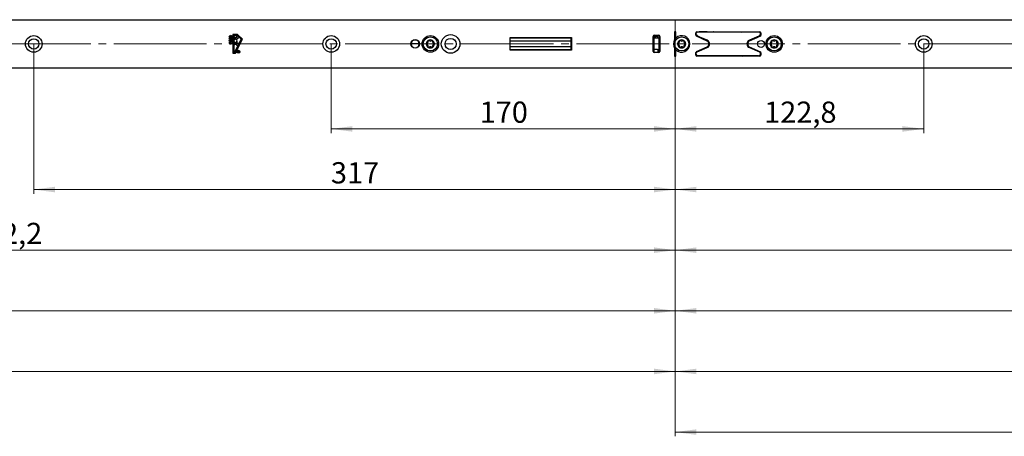
# Model space of a CAD drawing. Units: millimetres. Extents: x 0 to 841, y 0 to 594.
# Drawn here: x 281 to 443, y 219 to 288 of the extents above; entities that cross this region are included whole.
import ezdxf

# ---------------------------------------------------------------- set-up
doc = ezdxf.new("R2010")
doc.units = ezdxf.units.MM
doc.linetypes.add('SLD-Durchgehend', pattern=[0])
doc.linetypes.add('SLD-Punktstrich', pattern=[19.05, 15.24, -1.27, 1.27, -1.27])
doc.styles.add('SLDTEXTSTYLE0', font='TXT', dxfattribs={"width": 0.75})
doc.dimstyles.new('SLDDIMSTYLE0', dxfattribs={"dimtxt": 3.5, "dimasz": 3.5, "dimexe": 0, "dimexo": 0.0625, "dimgap": 0.875, "dimtad": 1, "dimlfac": 3, "dimrnd": 1e-09, "dimzin": 12, "dimdsep": 46, "dimtxsty": 'SLDTEXTSTYLE0', "dimsah": 1, "dimcen": 0.09, "dimadec": 0, "dimazin": 3, "dimtfac": 1, "dimtofl": 0, "dimtmove": 0, "dimatfit": 3, "dimfxl": 1, "dimfrac": 2, "dimtolj": 1, "dimtzin": 12, "dimarcsym": 0})

# ---------------------------------------------------------------- blocks, each defined once
blk = doc.blocks.new('_D_7')
at = {"color": 2, "linetype": 'SLD-Durchgehend', "lineweight": 18, "transparency": 16777216}
for p, q in [((331.82, 283.94), (331.82, 269.22)), ((388.49, 279.94), (388.49, 269.22)), ((388.49, 269.92), (331.82, 269.92))]:
    blk.add_line(p, q, dxfattribs=at)
for points in [[(331.82, 269.92), (335.32, 269.46), (335.32, 270.38)], [(388.49, 269.92), (384.99, 270.38), (384.99, 269.46)]]:
    blk.add_solid(points, dxfattribs=at)
at = {"color": 2, "linetype": 'SLD-Durchgehend', "lineweight": 18, "transparency": 16777216, "insert": (356.27, 274.43), "char_height": 3.5, "attachment_point": 1, "style": 'SLDTEXTSTYLE0'}
blk.add_mtext('170', dxfattribs=at)
blk = doc.blocks.new('_D_8')
at = {"color": 2, "linetype": 'SLD-Durchgehend', "lineweight": 18, "transparency": 16777216}
for p, q in [((429.42, 283.94), (429.42, 269.22)), ((388.49, 279.94), (388.49, 269.22)), ((388.49, 269.92), (429.42, 269.92))]:
    blk.add_line(p, q, dxfattribs=at)
for points in [[(388.49, 269.92), (391.99, 269.46), (391.99, 270.38)], [(429.42, 269.92), (425.92, 270.38), (425.92, 269.46)]]:
    blk.add_solid(points, dxfattribs=at)
at = {"color": 2, "linetype": 'SLD-Durchgehend', "lineweight": 18, "transparency": 16777216, "insert": (403.13, 274.43), "char_height": 3.5, "attachment_point": 1, "style": 'SLDTEXTSTYLE0'}
blk.add_mtext('122,8', dxfattribs=at)
blk = doc.blocks.new('_D_9')
at = {"color": 2, "linetype": 'SLD-Durchgehend', "lineweight": 18, "transparency": 16777216}
for p, q in [((282.82, 283.94), (282.82, 259.22)), ((388.49, 279.94), (388.49, 259.22)), ((388.49, 259.92), (282.82, 259.92))]:
    blk.add_line(p, q, dxfattribs=at)
for points in [[(282.82, 259.92), (286.32, 259.46), (286.32, 260.38)], [(388.49, 259.92), (384.99, 260.38), (384.99, 259.46)]]:
    blk.add_solid(points, dxfattribs=at)
at = {"color": 2, "linetype": 'SLD-Durchgehend', "lineweight": 18, "transparency": 16777216, "insert": (331.77, 264.43), "char_height": 3.5, "attachment_point": 1, "style": 'SLDTEXTSTYLE0'}
blk.add_mtext('317', dxfattribs=at)
blk = doc.blocks.new('_D_10')
at = {"color": 2, "linetype": 'SLD-Durchgehend', "lineweight": 18, "transparency": 16777216}
for p, q in [((513.82, 283.94), (513.82, 259.22)), ((388.49, 279.94), (388.49, 259.22)), ((388.49, 259.92), (513.82, 259.92))]:
    blk.add_line(p, q, dxfattribs=at)
for points in [[(388.49, 259.92), (391.99, 259.46), (391.99, 260.38)], [(513.82, 259.92), (510.32, 260.38), (510.32, 259.46)]]:
    blk.add_solid(points, dxfattribs=at)
at = {"color": 2, "linetype": 'SLD-Durchgehend', "lineweight": 18, "transparency": 16777216, "insert": (447.27, 264.43), "char_height": 3.5, "attachment_point": 1, "style": 'SLDTEXTSTYLE0'}
blk.add_mtext('376', dxfattribs=at)
blk = doc.blocks.new('_D_11')
at = {"color": 2, "linetype": 'SLD-Durchgehend', "lineweight": 18, "transparency": 16777216}
for p, q in [((598.25, 283.94), (598.25, 249.22)), ((388.49, 279.94), (388.49, 249.22)), ((388.49, 249.92), (598.25, 249.92))]:
    blk.add_line(p, q, dxfattribs=at)
for points in [[(388.49, 249.92), (391.99, 249.46), (391.99, 250.38)], [(598.25, 249.92), (594.75, 250.38), (594.75, 249.46)]]:
    blk.add_solid(points, dxfattribs=at)
at = {"color": 2, "linetype": 'SLD-Durchgehend', "lineweight": 18, "transparency": 16777216, "insert": (487.55, 254.43), "char_height": 3.5, "attachment_point": 1, "style": 'SLDTEXTSTYLE0'}
blk.add_mtext('629,3', dxfattribs=at)
blk = doc.blocks.new('_D_12')
at = {"color": 2, "linetype": 'SLD-Durchgehend', "lineweight": 18, "transparency": 16777216}
for p, q in [((664.92, 283.94), (664.92, 239.22)), ((388.49, 279.94), (388.49, 239.22)), ((388.49, 239.92), (664.92, 239.92))]:
    blk.add_line(p, q, dxfattribs=at)
for points in [[(388.49, 239.92), (391.99, 239.46), (391.99, 240.38)], [(664.92, 239.92), (661.42, 240.38), (661.42, 239.46)]]:
    blk.add_solid(points, dxfattribs=at)
at = {"color": 2, "linetype": 'SLD-Durchgehend', "lineweight": 18, "transparency": 16777216, "insert": (520.88, 244.43), "char_height": 3.5, "attachment_point": 1, "style": 'SLDTEXTSTYLE0'}
blk.add_mtext('829,3', dxfattribs=at)
blk = doc.blocks.new('_D_13')
at = {"color": 2, "linetype": 'SLD-Durchgehend', "lineweight": 18, "transparency": 16777216}
for p, q in [((731.12, 283.94), (731.12, 229.22)), ((388.49, 279.94), (388.49, 229.22)), ((388.49, 229.92), (731.12, 229.92))]:
    blk.add_line(p, q, dxfattribs=at)
for points in [[(388.49, 229.92), (391.99, 229.46), (391.99, 230.38)], [(731.12, 229.92), (727.62, 230.38), (727.62, 229.46)]]:
    blk.add_solid(points, dxfattribs=at)
at = {"color": 2, "linetype": 'SLD-Durchgehend', "lineweight": 18, "transparency": 16777216, "insert": (552.69, 234.43), "char_height": 3.5, "attachment_point": 1, "style": 'SLDTEXTSTYLE0'}
blk.add_mtext('1027,9', dxfattribs=at)
blk = doc.blocks.new('_D_14')
at = {"color": 2, "linetype": 'SLD-Durchgehend', "lineweight": 18, "transparency": 16777216}
for p, q in [((741.15, 283.94), (741.15, 219.22)), ((388.49, 279.94), (388.49, 219.22)), ((388.49, 219.92), (741.15, 219.92))]:
    blk.add_line(p, q, dxfattribs=at)
for points in [[(388.49, 219.92), (391.99, 219.46), (391.99, 220.38)], [(741.15, 219.92), (737.65, 220.38), (737.65, 219.46)]]:
    blk.add_solid(points, dxfattribs=at)
at = {"color": 2, "linetype": 'SLD-Durchgehend', "lineweight": 18, "transparency": 16777216, "insert": (559.65, 224.43), "char_height": 3.5, "attachment_point": 1, "style": 'SLDTEXTSTYLE0'}
blk.add_mtext('1058', dxfattribs=at)
blk = doc.blocks.new('_D_15')
at = {"color": 2, "linetype": 'SLD-Durchgehend', "lineweight": 18, "transparency": 16777216}
for p, q in [((167.75, 283.94), (167.75, 249.22)), ((388.49, 279.94), (388.49, 249.22)), ((167.75, 249.92), (388.49, 249.92))]:
    blk.add_line(p, q, dxfattribs=at)
for points in [[(167.75, 249.92), (171.25, 249.46), (171.25, 250.38)], [(388.49, 249.92), (384.99, 250.38), (384.99, 249.46)]]:
    blk.add_solid(points, dxfattribs=at)
at = {"color": 2, "linetype": 'SLD-Durchgehend', "lineweight": 18, "transparency": 16777216, "insert": (272.3, 254.43), "char_height": 3.5, "attachment_point": 1, "style": 'SLDTEXTSTYLE0'}
blk.add_mtext('662,2', dxfattribs=at)
blk = doc.blocks.new('_D_16')
at = {"color": 2, "linetype": 'SLD-Durchgehend', "lineweight": 18, "transparency": 16777216}
for p, q in [((101.52, 283.94), (101.52, 239.22)), ((388.49, 279.94), (388.49, 239.22)), ((101.52, 239.92), (388.49, 239.92))]:
    blk.add_line(p, q, dxfattribs=at)
for points in [[(101.52, 239.92), (105.02, 239.46), (105.02, 240.38)], [(388.49, 239.92), (384.99, 240.38), (384.99, 239.46)]]:
    blk.add_solid(points, dxfattribs=at)
at = {"color": 2, "linetype": 'SLD-Durchgehend', "lineweight": 18, "transparency": 16777216, "insert": (239.18, 244.43), "char_height": 3.5, "attachment_point": 1, "style": 'SLDTEXTSTYLE0'}
blk.add_mtext('860,9', dxfattribs=at)
blk = doc.blocks.new('_D_17')
at = {"color": 2, "linetype": 'SLD-Durchgehend', "lineweight": 18, "transparency": 16777216}
for p, q in [((92.49, 283.94), (92.49, 229.22)), ((388.49, 279.94), (388.49, 229.22)), ((92.49, 229.92), (388.49, 229.92))]:
    blk.add_line(p, q, dxfattribs=at)
for points in [[(92.49, 229.92), (95.99, 229.46), (95.99, 230.38)], [(388.49, 229.92), (384.99, 230.38), (384.99, 229.46)]]:
    blk.add_solid(points, dxfattribs=at)
at = {"color": 2, "linetype": 'SLD-Durchgehend', "lineweight": 18, "transparency": 16777216, "insert": (236.61, 234.43), "char_height": 3.5, "attachment_point": 1, "style": 'SLDTEXTSTYLE0'}
blk.add_mtext('888', dxfattribs=at)

msp = doc.modelspace()

# ---------------------------------------------------------------- linework, layer by layer
at = {"color": 7, "linetype": 'SLD-Durchgehend', "lineweight": 25}
for p, q in [((88.4858, 287.9362), (745.1524, 287.9362)), ((315.6191, 285.4862), (315.6191, 282.3862)), ((316.3691, 285.4862), (315.6191, 285.4862)), ((315.6358, 285.4695), (315.6191, 285.4862)), ((315.6358, 285.4695), (315.6524, 285.4529)), ((316.3626, 285.4695), (315.6358, 285.4695)), ((315.6358, 285.4695), (315.6358, 282.4029)), ((316.3561, 285.4529), (315.6524, 285.4529)), ((315.6524, 285.4529), (315.6524, 282.4195)), ((316.3626, 285.4695), (316.3561, 285.4529)), ((317.145, 284.7284), (316.3561, 285.4529)), ((316.3626, 285.4695), (316.3691, 285.4862)), ((317.1654, 284.7323), (316.3626, 285.4695)), ((317.1858, 284.7362), (316.3691, 285.4862)), ((388.5858, 285.9362), (388.3858, 285.9362)), ((388.3858, 285.9362), (388.3858, 284.648)), ((388.3858, 285.9362), (388.4858, 285.8362)), ((388.4858, 285.8362), (388.5858, 285.9362)), ((388.4858, 284.6193), (388.4858, 285.8362)), ((388.5858, 284.9023), (388.5858, 285.9362)), ((391.8858, 285.3635), (391.8858, 285.7695)), ((391.8864, 285.5323), (391.8872, 285.5309)), ((392.0524, 285.9362), (402.4358, 285.9362)), ((402.2191, 285.8862), (392.2191, 285.8862)), ((392.6483, 285.9029), (392.4936, 285.9029)), ((393.6509, 285.9029), (392.6483, 285.9029)), ((399.4545, 285.8862), (399.5411, 285.9362)), ((402.4191, 285.9362), (402.4191, 285.8195)), ((402.551, 285.5309), (402.5518, 285.5323)), ((402.6024, 285.7695), (402.6024, 285.3868)), ((315.0358, 284.817), (315.5358, 284.817)), ((315.0358, 284.7464), (315.0358, 284.817)), ((315.2088, 284.7464), (315.0358, 284.7464)), ((315.0358, 284.4935), (315.2821, 284.6731)), ((315.3268, 284.6285), (315.0358, 284.4067)), ((315.0358, 284.4067), (315.0358, 284.4935)), ((315.2922, 283.9195), (315.1072, 283.9195)), ((315.1397, 283.99), (315.2345, 283.99)), ((315.2088, 285.3041), (315.2088, 285.2336)), ((315.2821, 284.6731), (315.2088, 284.7464)), ((315.2345, 284.1247), (315.2922, 284.1247)), ((315.2345, 283.99), (315.2345, 284.1247)), ((315.2922, 284.1247), (315.2922, 283.9195)), ((315.3054, 284.7464), (315.5358, 284.5161)), ((315.5358, 284.7464), (315.3054, 284.7464)), ((315.5358, 284.4195), (315.3268, 284.6285)), ((315.3948, 283.9277), (315.3786, 283.9922)), ((315.3947, 284.9259), (315.3947, 284.9964)), ((315.5358, 284.817), (315.5358, 284.7464)), ((315.5358, 284.5161), (315.5358, 284.4195)), ((315.7691, 285.3362), (315.7524, 285.3529)), ((316.3172, 285.3529), (315.7524, 285.3529)), ((315.7524, 285.3529), (315.7524, 282.5195)), ((316.3107, 285.3362), (315.7691, 285.3362)), ((315.7691, 285.3362), (315.7858, 285.3195)), ((315.7691, 285.3362), (315.7691, 282.5362)), ((315.7858, 285.3195), (315.7858, 282.5529)), ((316.3042, 285.3195), (315.7858, 285.3195)), ((316.1512, 284.969), (315.8909, 285.0767)), ((315.8909, 285.0767), (316.0738, 284.8624)), ((315.9197, 285.0557), (315.8909, 285.0767)), ((316.0738, 284.8624), (315.8909, 284.6481)), ((315.8909, 284.6481), (316.1512, 284.7558)), ((315.9197, 284.669), (315.8909, 284.6481)), ((315.9197, 284.2224), (315.8909, 284.2433)), ((316.1512, 284.1357), (315.8909, 284.2433)), ((315.8909, 284.2433), (316.0738, 284.029)), ((316.0738, 284.029), (315.8909, 283.8147)), ((315.8909, 283.8147), (316.1512, 283.9224)), ((315.9197, 283.8357), (315.8909, 283.8147)), ((316.1546, 284.9586), (315.9197, 285.0557)), ((315.9197, 285.0557), (315.9486, 285.0348)), ((315.9197, 285.0557), (316.0847, 284.8624)), ((316.0847, 284.8624), (315.9197, 284.669)), ((315.9197, 284.669), (316.1546, 284.7662)), ((315.9197, 284.669), (315.9486, 284.69)), ((316.1546, 284.1252), (315.9197, 284.2224)), ((315.9197, 284.2224), (316.0847, 284.029)), ((315.9197, 284.2224), (315.9486, 284.2015)), ((316.0847, 284.029), (315.9197, 283.8357)), ((315.9197, 283.8357), (316.1546, 283.9328)), ((315.9197, 283.8357), (315.9486, 283.8566)), ((315.9478, 282.5529), (316.9819, 284.6971)), ((316.158, 284.9482), (315.9486, 285.0348)), ((315.9486, 285.0348), (316.0957, 284.8624)), ((316.0957, 284.8624), (315.9486, 284.69)), ((315.9486, 284.69), (316.158, 284.7766)), ((315.9486, 284.2015), (316.0957, 284.029)), ((316.158, 284.1148), (315.9486, 284.2015)), ((316.0957, 284.029), (315.9486, 283.8566)), ((315.9486, 283.8566), (316.158, 283.9433)), ((315.9582, 282.5362), (317.0023, 284.701)), ((315.9687, 282.5195), (317.0227, 284.7049)), ((316.0315, 282.4195), (317.145, 284.7284)), ((316.042, 282.4029), (317.1654, 284.7323)), ((316.0524, 282.3862), (317.1858, 284.7362)), ((316.0847, 284.8624), (316.0738, 284.8624)), ((316.0847, 284.029), (316.0738, 284.029)), ((316.0847, 284.8624), (316.0957, 284.8624)), ((316.0847, 284.029), (316.0957, 284.029)), ((316.2985, 285.2091), (316.1512, 284.969)), ((316.1546, 284.9586), (316.1512, 284.969)), ((316.1546, 284.7662), (316.1512, 284.7558)), ((316.1512, 284.7558), (316.2985, 284.5156)), ((316.2985, 284.3758), (316.1512, 284.1357)), ((316.1546, 284.1252), (316.1512, 284.1357)), ((316.1546, 283.9328), (316.1512, 283.9224)), ((316.1512, 283.9224), (316.2985, 283.6823)), ((316.2875, 285.1752), (316.1546, 284.9586)), ((316.1546, 284.9586), (316.158, 284.9482)), ((316.1546, 284.7662), (316.158, 284.7766)), ((316.1546, 284.7662), (316.2875, 284.5495)), ((316.2875, 284.3419), (316.1546, 284.1252)), ((316.1546, 284.1252), (316.158, 284.1148)), ((316.1546, 283.9328), (316.158, 283.9433)), ((316.1546, 283.9328), (316.2875, 283.7162)), ((316.2765, 285.1414), (316.158, 284.9482)), ((316.158, 284.7766), (316.2765, 284.5834)), ((316.2765, 284.308), (316.158, 284.1148)), ((316.158, 283.9433), (316.2765, 283.7501)), ((316.2588, 284.9154), (316.2765, 285.1414)), ((316.2677, 284.9218), (316.2588, 284.9154)), ((316.4792, 284.8624), (316.2588, 284.9154)), ((316.2588, 284.8094), (316.4792, 284.8624)), ((316.2677, 284.8029), (316.2588, 284.8094)), ((316.2765, 284.5834), (316.2588, 284.8094)), ((316.2588, 284.0821), (316.2765, 284.308)), ((316.2677, 284.0885), (316.2588, 284.0821)), ((316.4792, 284.029), (316.2588, 284.0821)), ((316.2588, 283.976), (316.4792, 284.029)), ((316.2677, 283.9696), (316.2588, 283.976)), ((316.2765, 283.7501), (316.2588, 283.976)), ((316.2677, 284.9218), (316.2875, 285.1752)), ((316.2677, 284.9218), (316.2766, 284.9283)), ((316.5148, 284.8624), (316.2677, 284.9218)), ((316.2677, 284.8029), (316.5148, 284.8624)), ((316.2875, 284.5495), (316.2677, 284.8029)), ((316.2677, 284.8029), (316.2766, 284.7965)), ((316.2677, 284.0885), (316.2875, 284.3419)), ((316.2677, 284.0885), (316.2766, 284.0949)), ((316.5148, 284.029), (316.2677, 284.0885)), ((316.2677, 283.9696), (316.5148, 284.029)), ((316.2875, 283.7162), (316.2677, 283.9696)), ((316.2677, 283.9696), (316.2766, 283.9631)), ((316.2875, 285.1752), (316.2765, 285.1414)), ((316.2875, 284.5495), (316.2765, 284.5834)), ((316.2875, 284.3419), (316.2765, 284.308)), ((316.2766, 284.9283), (316.2985, 285.2091)), ((316.5504, 284.8624), (316.2766, 284.9283)), ((316.2766, 284.7965), (316.5504, 284.8624)), ((316.2985, 284.5156), (316.2766, 284.7965)), ((316.2766, 284.0949), (316.2985, 284.3758)), ((316.5504, 284.029), (316.2766, 284.0949)), ((316.2766, 283.9631), (316.5504, 284.029)), ((316.2985, 283.6823), (316.2766, 283.9631)), ((316.2875, 285.1752), (316.2985, 285.2091)), ((316.2875, 284.5495), (316.2985, 284.5156)), ((316.2875, 284.3419), (316.2985, 284.3758)), ((316.3107, 285.3362), (316.3042, 285.3195)), ((316.9819, 284.6971), (316.3042, 285.3195)), ((316.3107, 285.3362), (316.3172, 285.3529)), ((317.0023, 284.701), (316.3107, 285.3362)), ((317.0227, 284.7049), (316.3172, 285.3529)), ((316.5148, 284.8624), (316.4792, 284.8624)), ((316.5148, 284.029), (316.4792, 284.029)), ((316.5148, 284.8624), (316.5504, 284.8624)), ((316.5148, 284.029), (316.5504, 284.029)), ((317.0023, 284.701), (316.9819, 284.6971)), ((317.0023, 284.701), (317.0227, 284.7049)), ((317.1654, 284.7323), (317.145, 284.7284)), ((317.1654, 284.7323), (317.1858, 284.7362)), ((344.9858, 283.9362), (345.0858, 283.9362)), ((345.0206, 284.216), (345.0028, 284.0743)), ((346.2191, 283.9362), (345.0858, 283.9362)), ((346.1198, 284.4573), (346.1198, 284.4394)), ((346.2191, 283.9362), (346.3191, 283.9362)), ((361.2858, 284.9779), (371.3858, 284.9779)), ((361.2858, 284.8362), (361.2858, 284.9779)), ((361.2858, 284.3695), (361.2858, 284.8362)), ((361.2858, 283.5029), (361.2858, 284.3695)), ((361.3858, 284.9362), (361.4524, 284.9362)), ((361.4524, 284.9362), (371.1191, 284.9362)), ((371.1191, 284.3822), (361.4524, 284.3822)), ((365.2858, 284.9779), (365.2858, 284.9362)), ((367.2858, 284.9779), (367.2858, 284.9362)), ((368.6102, 284.9362), (368.6102, 284.9779)), ((369.1595, 284.9779), (369.1595, 284.9362)), ((369.2431, 284.9779), (369.2431, 284.9544)), ((370.6191, 284.9779), (370.6191, 284.9362)), ((371.1191, 284.9362), (371.1858, 284.9362)), ((371.1858, 284.9362), (371.2112, 284.9362)), ((371.2858, 284.8362), (371.2858, 284.3695)), ((371.2858, 284.3695), (371.2858, 283.5029)), ((371.3858, 284.9779), (371.3858, 282.8945)), ((384.8524, 282.7029), (384.8524, 285.1695)), ((384.9524, 285.1695), (384.9524, 282.7029)), ((384.9524, 284.9362), (385.8524, 284.9362)), ((385.0524, 285.3695), (385.7524, 285.3695)), ((385.7524, 285.2695), (385.0524, 285.2695)), ((385.2191, 284.9362), (385.2191, 285.1362)), ((385.5108, 285.2362), (385.3191, 285.2362)), ((385.3191, 285.2029), (385.3554, 285.2029)), ((385.3554, 285.2029), (385.5108, 285.2029)), ((385.5108, 285.2695), (385.5108, 284.9362)), ((385.8524, 282.7029), (385.8524, 285.1695)), ((385.9524, 285.1695), (385.9524, 282.7029)), ((388.3858, 284.648), (388.4858, 284.6193)), ((388.4858, 284.6193), (388.5858, 284.9023)), ((393.7471, 284.3893), (391.982, 285.2124)), ((392.5512, 285.0518), (392.09, 285.2455)), ((392.5191, 284.962), (392.5191, 285.0653)), ((393.7439, 284.5508), (392.5512, 285.0518)), ((393.4221, 284.6362), (393.2177, 284.6362)), ((393.4221, 284.686), (393.4221, 284.5409)), ((402.5062, 285.2357), (400.6911, 284.3893)), ((401.887, 285.0518), (400.6943, 284.5508)), ((401.6117, 284.9362), (401.8638, 284.9362)), ((402.3482, 285.2455), (401.887, 285.0518)), ((402.4191, 285.2862), (402.4191, 285.1951)), ((315.6358, 282.4029), (315.6191, 282.3862)), ((315.6191, 282.3862), (316.0524, 282.3862)), ((315.6358, 282.4029), (315.6524, 282.4195)), ((315.6358, 282.4029), (316.042, 282.4029)), ((315.6524, 282.4195), (316.0315, 282.4195)), ((315.7691, 282.5362), (315.7524, 282.5195)), ((315.7524, 282.5195), (315.9687, 282.5195)), ((315.7691, 282.5362), (315.7858, 282.5529)), ((315.7691, 282.5362), (315.9582, 282.5362)), ((315.7858, 282.5529), (315.9478, 282.5529)), ((315.9582, 282.5362), (315.9478, 282.5529)), ((315.9582, 282.5362), (315.9687, 282.5195)), ((316.042, 282.4029), (316.0315, 282.4195)), ((316.042, 282.4029), (316.0524, 282.3862)), ((316.2875, 283.7162), (316.2765, 283.7501)), ((316.2875, 283.7162), (316.2985, 283.6823)), ((316.4024, 282.7388), (316.6691, 282.7388)), ((316.4024, 282.7011), (316.4024, 282.7388)), ((316.5221, 282.7011), (316.4024, 282.7011)), ((316.4024, 282.5549), (316.4587, 282.5881)), ((316.476, 282.5555), (316.4024, 282.5118)), ((316.4024, 282.5118), (316.4024, 282.5549)), ((316.5221, 282.6626), (316.5221, 282.7011)), ((316.5529, 282.7011), (316.5529, 282.6297)), ((316.6383, 282.7011), (316.5529, 282.7011)), ((316.6383, 282.6217), (316.6383, 282.7011)), ((316.6691, 282.7388), (316.6691, 282.6231)), ((345.0234, 283.6344), (345.0028, 283.7981)), ((361.2858, 283.0362), (361.2858, 283.5029)), ((361.2858, 282.8945), (361.2858, 283.0362)), ((361.3565, 282.9362), (361.2858, 282.9362)), ((371.3858, 282.8945), (361.2858, 282.8945)), ((361.4524, 282.9362), (361.3858, 282.9362)), ((361.4524, 283.4902), (371.1191, 283.4902)), ((371.1191, 282.9362), (361.4524, 282.9362)), ((371.1858, 282.9362), (371.1191, 282.9362)), ((371.3858, 282.9362), (371.1901, 282.9362)), ((371.2858, 283.5029), (371.2858, 283.0362)), ((371.3727, 283.4695), (371.2858, 283.4695)), ((371.2858, 282.9362), (371.2858, 283.0362)), ((385.5858, 283.0029), (384.9524, 283.0029)), ((385.0524, 282.6029), (385.7524, 282.6029)), ((385.7524, 282.5029), (385.0524, 282.5029)), ((385.6858, 282.6029), (385.6858, 282.9029)), ((388.4858, 283.2531), (388.3858, 283.2244)), ((388.3858, 283.2244), (388.3858, 281.9362)), ((388.5858, 282.9701), (388.4858, 283.2531)), ((388.4858, 282.0362), (388.4858, 283.2531)), ((388.5858, 281.9362), (388.5858, 282.9701)), ((391.8858, 282.1029), (391.8858, 282.5089)), ((391.982, 282.66), (393.7471, 283.483)), ((392.09, 282.6268), (393.7439, 283.3215)), ((392.5744, 282.9362), (392.8265, 282.9362)), ((393.4221, 283.3315), (393.4221, 283.1863)), ((400.6911, 283.483), (402.5062, 282.6367)), ((400.6943, 283.3215), (402.3482, 282.6268)), ((402.6024, 282.4856), (402.6024, 282.1029)), ((388.3858, 281.9362), (388.4858, 282.0362)), ((388.3858, 281.9362), (388.5858, 281.9362)), ((388.4858, 282.0362), (388.5858, 281.9362)), ((391.9986, 282.0695), (391.8891, 282.0695)), ((392.2167, 281.9862), (391.9334, 281.9862)), ((402.4358, 281.9362), (392.0524, 281.9362)), ((402.2191, 281.9862), (392.2191, 281.9862)), ((396.3356, 281.9488), (396.2782, 281.9823)), ((402.5991, 282.0695), (402.4396, 282.0695)), ((745.1524, 279.9362), (88.4858, 279.9362))]:
    msp.add_line(p, q, dxfattribs=at)
at = {"color": 1, "linetype": 'SLD-Punktstrich', "lineweight": 18}
for p, q in [((388.4858, 282.7751), (388.4858, 287.9362)), ((86.4858, 283.9362), (747.1524, 283.9362)), ((388.4858, 279.9362), (388.4858, 285.0972))]:
    msp.add_line(p, q, dxfattribs=at)
at = {"color": 7, "linetype": 'SLD-Durchgehend', "lineweight": 25, "flags": 128}
for points in [[(315.1777, 284.9131), (315.1079, 284.9326), (315.057, 284.9843), (315.0294, 285.0947)], [(315.1072, 283.9195), (315.0457, 284.0289), (315.0294, 284.1262)], [(315.087, 284.1321), (315.1049, 284.048), (315.1397, 283.99)], [(315.3857, 284.2919), (315.3307, 284.3071), (315.286, 284.3106)], [(315.3657, 285.1965), (315.3259, 285.0875), (315.2986, 284.9999)], [(315.4099, 285.2144), (315.3832, 285.2089), (315.3657, 285.1965)], [(315.3786, 283.9922), (315.4281, 284.0131), (315.4647, 284.0517), (315.4845, 284.133)], [(315.3947, 284.9964), (315.4378, 285.0089), (315.4697, 285.0399), (315.4845, 285.1085)], [(315.4053, 285.2849), (315.4505, 285.2766), (315.49, 285.2529), (315.5183, 285.2166), (315.5422, 285.1113)], [(315.4845, 285.1085), (315.4807, 285.1491), (315.4649, 285.1863), (315.4407, 285.207), (315.4099, 285.2144)], [(364.3614, 284.9779), (364.3558, 284.9415), (364.3548, 284.9362)], [(365.2858, 284.9695), (365.2679, 284.954), (365.2524, 284.9362)], [(367.795, 284.9362), (367.7947, 284.9366), (367.7461, 284.9654), (367.6906, 284.9662), (367.646, 284.9429), (367.6406, 284.9362)], [(369.37, 284.9362), (369.3697, 284.9366), (369.3211, 284.9654), (369.2656, 284.9662), (369.221, 284.9429), (369.218, 284.9392)], [(369.8438, 284.8406), (369.8104, 284.9363), (369.7812, 284.9587), (369.7548, 284.9677), (369.718, 284.9678), (369.6741, 284.947), (369.6662, 284.9362)], [(316.5124, 282.5836), (316.493, 282.5666), (316.476, 282.5555)], [(316.5255, 282.6044), (316.5189, 282.5923), (316.5124, 282.5836)], [(316.5209, 282.6441), (316.5219, 282.6545), (316.5221, 282.6626)], [(316.5972, 282.5336), (316.5669, 282.5398), (316.5426, 282.5589), (316.5255, 282.6044)], [(316.5529, 282.6297), (316.5546, 282.6065), (316.5636, 282.5852), (316.5785, 282.5748), (316.5964, 282.5712)], [(316.5964, 282.5712), (316.6165, 282.5759), (316.6315, 282.59), (316.6383, 282.6217)]]:
    msp.add_lwpolyline(points, dxfattribs=at)
at = {"color": 7, "linetype": 'SLD-Durchgehend', "lineweight": 25}
for centre, radius in [((351.4858, 283.9362), 1.5333), ((282.8191, 283.9362), 1.3667), ((282.8191, 283.9362), 0.8667), ((331.8191, 283.9362), 1.3667), ((331.8191, 283.9362), 0.8667), ((345.6524, 283.9362), 0.7), ((348.1524, 283.9362), 1.3667), ((348.1524, 283.9362), 1.1667), ((348.1524, 283.9362), 0.00167), ((351.4858, 283.9362), 0.9167), ((389.5524, 283.9362), 1.1667), ((389.5524, 283.9362), 0.00167), ((402.6191, 283.9362), 0.5667), ((404.7858, 283.9362), 1.3667), ((404.7858, 283.9362), 1.1667), ((404.7858, 283.9362), 0.00167), ((429.4191, 283.9362), 1.3667), ((429.4191, 283.9362), 0.8667), ((316.5358, 282.6362), 0.25), ((316.5358, 282.6362), 0.2333), ((316.5358, 282.6362), 0.2167)]:
    msp.add_circle(centre, radius, dxfattribs=at)
for centre, radius, start, end in [((392.0524, 285.7695), 0.1667, 90, 180), ((392.2191, 285.5529), 0.3333, 90, 183.528945), ((392.2191, 285.5529), 0.3333, 183.528945, 247.216213), ((392.3061, 285.9536), 0.5951, 225.263774, 248.937182), ((392.4191, 285.8362), 0.1, 30, 90), ((393.7254, 285.8362), 0.1, 90, 150), ((394.7858, 285.8362), 0.1, 90, 150), ((399.8191, 285.8362), 0.1, 30, 90), ((402.2191, 285.5529), 0.3333, 356.471055, 90), ((402.1321, 285.9536), 0.5951, 291.062818, 314.736226), ((402.2191, 285.5529), 0.3333, 292.783787, 356.471055), ((402.4358, 285.7695), 0.1667, 0, 90), ((315.2124, 285.1195), 0.1847, 91.098291, 187.708146), ((315.271, 284.1394), 0.242, 87.065606, 183.137371), ((315.1852, 285.0824), 0.0994, 171.087789, 263.674404), ((315.2131, 285.1073), 0.1264, 91.946233, 184.285105), ((315.2632, 284.1358), 0.1762, 82.572348, 181.229702), ((315.1735, 285.0541), 0.0704, 270.658395, 345.910906), ((315.1766, 285.0423), 0.1292, 270.493437, 340.824032), ((317.978, 284.2627), 2.8436, 160.517745, 164.201047), ((315.3026, 284.142), 0.2398, 357.522498, 94.600162), ((315.408, 285.1649), 0.12, 91.300711, 157.368555), ((315.3258, 284.1445), 0.1592, 355.843466, 67.861741), ((315.3821, 285.0873), 0.1619, 274.47676, 8.536583), ((315.3541, 284.1123), 0.189, 282.438369, 5.865778), ((345.6524, 283.9362), 0.6667, 0, 180), ((345.9554, 283.9396), 0.9696, 162.285827, 180.202702), ((345.6524, 283.9362), 0.6667, 180, 0), ((346.0399, 283.9337), 1.0541, 179.863392, 197.905705), ((348.1524, 283.9362), 0.6667, 120.064224, 180.064224), ((347.5858, 283.9356), 0.1, 99.464793, 180.064224), ((348.1524, 283.9362), 0.6667, 180.064224, 240.064224), ((347.5858, 283.9356), 0.1, 180.064224, 260.663655), ((347.5255, 284.2972), 0.2667, 279.464793, 20.663655), ((347.5263, 283.5737), 0.2667, 339.464793, 80.663655), ((347.8686, 284.4266), 0.1, 120.064224, 200.663655), ((348.1524, 283.9362), 0.6667, 60.064224, 120.064224), ((347.8686, 284.4266), 0.1, 39.464793, 120.064224), ((348.1516, 284.6597), 0.2667, 219.464793, 320.663655), ((348.4352, 284.4273), 0.1, 60.064224, 140.663655), ((348.4352, 284.4273), 0.1, 339.464793, 60.064224), ((348.1524, 283.9362), 0.6667, 0.064224, 60.064224), ((348.1524, 283.9362), 0.6667, 300.064224, 0.064224), ((348.7786, 284.2986), 0.2667, 159.464793, 260.663655), ((348.7794, 283.5752), 0.2667, 99.464793, 200.663655), ((348.7191, 283.9368), 0.1, 0.064224, 80.663655), ((348.7191, 283.9368), 0.1, 279.464793, 0.064224), ((361.3858, 284.8362), 0.1, 90, 180), ((361.4015, 283.9486), 0.4365, 83.298116, 105.373354), ((371.17, 283.9486), 0.4365, 74.626646, 96.701884), ((371.1858, 284.8362), 0.1, 0, 90), ((371.1587, 284.671), 0.2704, 37.668478, 78.802723), ((385.0524, 285.1695), 0.2, 90, 180), ((385.0524, 285.1695), 0.1, 90, 180), ((385.3191, 285.1362), 0.1, 90, 180), ((385.3191, 285.1029), 0.1, 90, 180), ((385.7524, 285.1695), 0.2, 0, 90), ((385.7524, 285.1695), 0.1, 0, 90), ((389.5524, 283.9362), 1.3667, 148.61185, 211.38815), ((389.5524, 283.9362), 1.3667, 224.982958, 135.017042), ((389.5524, 283.9362), 0.6667, 120.064224, 180.064224), ((388.9858, 283.9356), 0.1, 99.464793, 180.064224), ((389.5524, 283.9362), 0.6667, 180.064224, 240.064224), ((388.9858, 283.9356), 0.1, 180.064224, 260.663655), ((388.9255, 284.2972), 0.2667, 279.464793, 20.663655), ((388.9263, 283.5737), 0.2667, 339.464793, 80.663655), ((389.2686, 284.4266), 0.1, 120.064224, 200.663655), ((389.5524, 283.9362), 0.6667, 60.064224, 120.064224), ((389.2686, 284.4266), 0.1, 39.464793, 120.064224), ((389.5516, 284.6597), 0.2667, 219.464793, 320.663655), ((389.8352, 284.4273), 0.1, 60.064224, 140.663655), ((389.5524, 283.9362), 0.6667, 0.064224, 60.064224), ((389.8352, 284.4273), 0.1, 339.464793, 60.064224), ((389.5524, 283.9362), 0.6667, 300.064224, 0.064224), ((390.1786, 284.2986), 0.2667, 159.464793, 260.663655), ((390.1794, 283.5752), 0.2667, 99.464793, 200.663655), ((390.1191, 283.9368), 0.1, 0.064224, 80.663655), ((390.1191, 283.9368), 0.1, 279.464793, 0.064224), ((392.0524, 285.3635), 0.1667, 180, 245), ((393.4858, 283.9362), 0.6667, 292.783787, 67.216213), ((393.5358, 283.9362), 0.5, 295, 65), ((400.9524, 283.9362), 0.6667, 112.783787, 247.216213), ((400.9024, 283.9362), 0.5, 115, 245), ((402.4358, 285.3868), 0.1667, 295, 0), ((404.7858, 283.9362), 0.6667, 120.064224, 180.064224), ((404.2191, 283.9356), 0.1, 99.464793, 180.064224), ((404.7858, 283.9362), 0.6667, 180.064224, 240.064224), ((404.2191, 283.9356), 0.1, 180.064224, 260.663655), ((404.1588, 284.2972), 0.2667, 279.464793, 20.663655), ((404.1596, 283.5737), 0.2667, 339.464793, 80.663655), ((404.5019, 284.4266), 0.1, 120.064224, 200.663655), ((404.7858, 283.9362), 0.6667, 60.064224, 120.064224), ((404.5019, 284.4266), 0.1, 39.464793, 120.064224), ((404.785, 284.6597), 0.2667, 219.464793, 320.663655), ((405.0686, 284.4273), 0.1, 60.064224, 140.663655), ((404.7858, 283.9362), 0.6667, 0.064224, 60.064224), ((405.0686, 284.4273), 0.1, 339.464793, 60.064224), ((404.7858, 283.9362), 0.6667, 300.064224, 0.064224), ((405.4119, 284.2986), 0.2667, 159.464793, 260.663655), ((405.4127, 283.5752), 0.2667, 99.464793, 200.663655), ((405.3524, 283.9368), 0.1, 0.064224, 80.663655), ((405.3524, 283.9368), 0.1, 279.464793, 0.064224), ((316.4136, 282.7006), 0.1212, 291.847845, 332.197309), ((316.5973, 282.6072), 0.0736, 269.945436, 12.451677), ((347.8697, 283.4451), 0.1, 159.464793, 240.064224), ((347.8697, 283.4451), 0.1, 240.064224, 320.663655), ((348.1524, 283.9362), 0.6667, 240.064224, 300.064224), ((348.1532, 283.2127), 0.2667, 39.464793, 140.663655), ((348.4363, 283.4458), 0.1, 219.464793, 300.064224), ((348.4363, 283.4458), 0.1, 300.064224, 20.663655), ((361.4015, 283.9238), 0.4365, 254.626646, 276.701884), ((361.3858, 283.0362), 0.1, 180, 270), ((371.17, 283.9238), 0.4365, 263.298116, 285.373354), ((371.1858, 283.0362), 0.1, 270, 0), ((385.0524, 282.7029), 0.2, 180, 270), ((385.0524, 282.7029), 0.1, 180, 270), ((385.5858, 282.9029), 0.1, 0, 90), ((385.7524, 282.7029), 0.2, 270, 0), ((385.7524, 282.7029), 0.1, 270, 0), ((389.2697, 283.4451), 0.1, 159.464793, 240.064224), ((389.2697, 283.4451), 0.1, 240.064224, 320.663655), ((389.5524, 283.9362), 0.6667, 240.064224, 300.064224), ((389.5532, 283.2127), 0.2667, 39.464793, 140.663655), ((389.8363, 283.4458), 0.1, 219.464793, 300.064224), ((389.8363, 283.4458), 0.1, 300.064224, 20.663655), ((392.0524, 282.5089), 0.1667, 115, 180), ((392.2191, 282.3195), 0.3333, 112.783787, 225), ((402.2191, 282.3195), 0.3333, 315, 67.216213), ((402.4358, 282.4856), 0.1667, 0, 65), ((404.503, 283.4451), 0.1, 159.464793, 240.064224), ((404.503, 283.4451), 0.1, 240.064224, 320.663655), ((404.7858, 283.9362), 0.6667, 240.064224, 300.064224), ((404.7866, 283.2127), 0.2667, 39.464793, 140.663655), ((405.0697, 283.4458), 0.1, 219.464793, 300.064224), ((405.0697, 283.4458), 0.1, 300.064224, 20.663655), ((392.0524, 282.1029), 0.1667, 180, 270), ((392.2191, 282.3195), 0.3333, 225, 270), ((393.5221, 282.0362), 0.1, 210, 270), ((396.1962, 282.0362), 0.1, 270, 330), ((396.3843, 282.0362), 0.1, 240.901671, 270), ((399.5191, 282.2695), 0.3333, 238.211669, 270), ((402.2191, 282.3195), 0.3333, 270, 315), ((402.4358, 282.1029), 0.1667, 270, 0)]:
    msp.add_arc(centre, radius, start, end, dxfattribs=at)

# ---------------------------------------------------------------- dimensions: what is measured, and where the dimension line sits
at = {"color": 2, "linetype": 'SLD-Durchgehend', "lineweight": 18}
for base, p1, p2, picture, middle in [((388.4858, 229.9196), (92.4858, 283.9362), (388.4858, 279.9362), '_D_17', (240.4858, 229.9196)), ((388.4858, 239.9196), (101.5191, 283.9362), (388.4858, 279.9362), '_D_16', (245.0024, 239.9196)), ((388.4858, 249.9196), (167.7524, 283.9362), (388.4858, 279.9362), '_D_15', (278.1191, 249.9196)), ((282.8191, 259.9196), (388.4858, 279.9362), (282.8191, 283.9362), '_D_9', (335.6524, 259.9196)), ((331.8191, 269.9196), (388.4858, 279.9362), (331.8191, 283.9362), '_D_7', (360.1524, 269.9196)), ((429.4191, 269.9196), (388.4858, 279.9362), (429.4191, 283.9362), '_D_8', (408.9524, 269.9196)), ((513.8191, 259.9196), (388.4858, 279.9362), (513.8191, 283.9362), '_D_10', (451.1524, 259.9196)), ((598.2524, 249.9196), (388.4858, 279.9362), (598.2524, 283.9362), '_D_11', (493.3691, 249.9196)), ((664.9191, 239.9196), (388.4858, 279.9362), (664.9191, 283.9362), '_D_12', (526.7024, 239.9196)), ((731.1191, 229.9196), (388.4858, 279.9362), (731.1191, 283.9362), '_D_13', (559.8024, 229.9196)), ((741.1524, 219.9196), (388.4858, 279.9362), (741.1524, 283.9362), '_D_14', (564.8191, 219.9196))]:
    dim = msp.add_linear_dim(base=base, p1=p1, p2=p2, dimstyle='SLDDIMSTYLE0', dxfattribs=at)
    dim.commit()
    dim.dimension.update_dxf_attribs({"geometry": picture, "text_midpoint": middle, "dimtype": 160})

doc.saveas('drawing.dxf')
